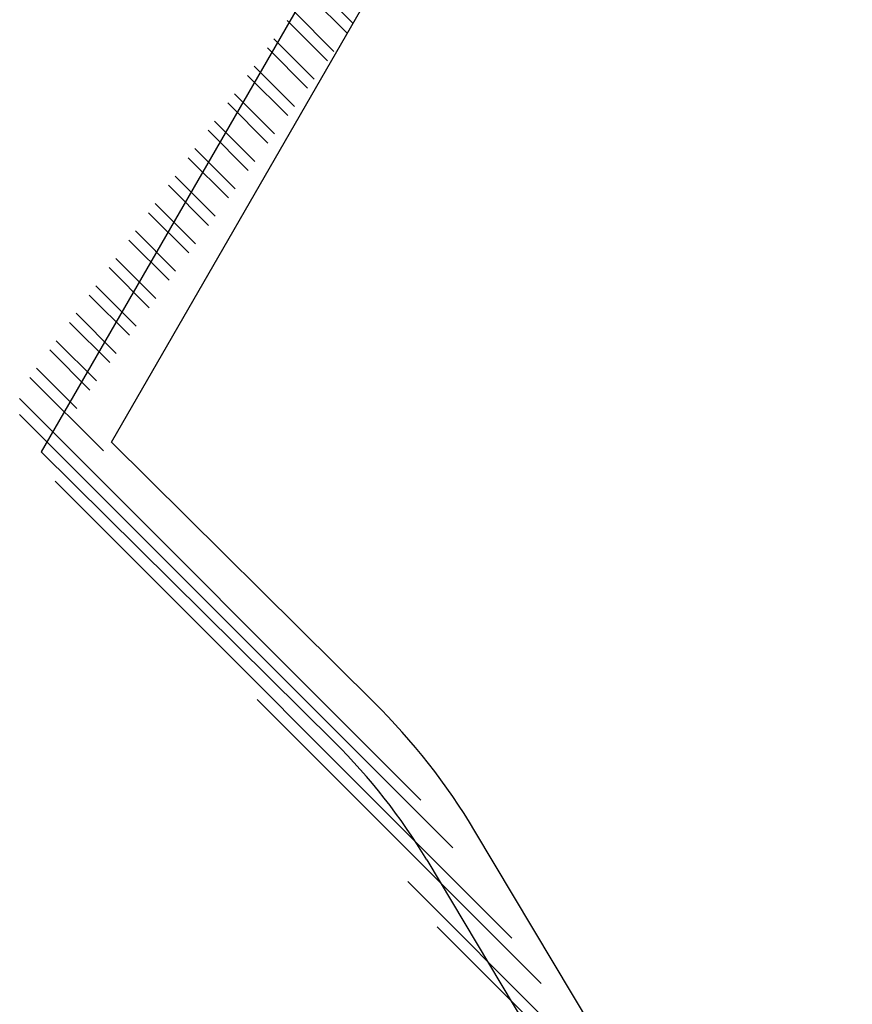
# Model space of a CAD drawing. Units: millimetres. Extents: x 4202 to 17590, y 8881 to 24727.
# Drawn here: x 14308 to 17278, y 15778 to 19287 of the extents above; entities that cross this region are included whole.
import ezdxf

# ---------------------------------------------------------------- set-up
doc = ezdxf.new("R2010")
doc.units = ezdxf.units.MM
doc.header["$LTSCALE"] = 100

# ---------------------------------------------------------------- blocks, each defined once
blk = doc.blocks.new('SW_HATCH_0')
at = {"color": 0, "linetype": 'Continuous', "lineweight": 18}
for p, q in [((76.9, -2939.3), (-68.8, -2793.7)), ((55, -2973.6), (-89.9, -2828.7)), ((9.5, -3040.3), (-134.1, -2896.7)), ((-14, -3072.9), (-157.3, -2929.7)), ((-61.1, -3138.1), (-204.3, -2994.9)), ((-84.6, -3170.7), (-227.9, -3027.5)), ((-131.6, -3236), (-274.9, -3092.7)), ((-155.2, -3268.6), (-298.4, -3125.3)), ((-202.2, -3333.8), (-345.5, -3190.5)), ((-225.7, -3366.4), (-369, -3223.1)), ((-272.8, -3431.6), (-416, -3288.3)), ((-296.3, -3464.2), (-439.5, -3320.9)), ((-343.3, -3529.4), (-486.6, -3386.2)), ((-366.8, -3562), (-510.1, -3418.8)), ((-413.9, -3627.2), (-557.1, -3484)), ((-437.4, -3659.8), (-580.7, -3516.6)), ((-484.4, -3725.1), (-627.7, -3581.8)), ((-508, -3757.7), (-651.2, -3614.4)), ((-555, -3822.9), (-698.3, -3679.6)), ((-578.5, -3855.5), (-721.8, -3712.2)), ((-625.6, -3920.7), (-768.8, -3777.4)), ((-649.1, -3953.3), (-792.3, -3810)), ((-696.1, -4018.5), (-839.4, -3875.3)), ((-719.6, -4051.1), (-862.9, -3907.9)), ((-766.7, -4116.3), (-909.9, -3973.1)), ((-790.2, -4148.9), (-933.5, -4005.7)), ((-860.8, -4246.8), (-1004, -4103.5)), ((-837.2, -4214.2), (-980.5, -4070.9)), ((-907.8, -4312), (-1051.1, -4168.7)), ((-812.5, -4463.4), (-1074.6, -4201.3)), ((319.3, -5707.5), (-1111.2, -4277)), ((433.5, -5877.8), (-1111.2, -4333.1)), ((643.5, -6200), (-984.9, -4571.6)), ((748.4, -6361.1), (-264, -5348.7)), ((958.4, -6683.3), (273.2, -5998.1)), ((1063.4, -6844.4), (378.2, -6159.2))]:
    blk.add_line(p, q, dxfattribs=at)

msp = doc.modelspace()

# ---------------------------------------------------------------- linework, layer by layer
at = {"color": 7, "linetype": 'Continuous', "lineweight": 25}
for p, q in [((15355.4, 19428), (14385.3, 17747.6)), ((14635.6, 17781.2), (15528.6, 19328)), ((15571.7, 16854.5), (14635.6, 17781.2)), ((14385.3, 17747.6), (15431, 16712.4)), ((17277.7, 14147), (15931.7, 16395.4)), ((15760.1, 16292.7), (17106.1, 14044.3))]:
    msp.add_line(p, q, dxfattribs=at)
for radius in [2330, 2130]:
    msp.add_arc((13932.5, 15198.7), radius, 30.9067, 45.2896, dxfattribs=at)

# ---------------------------------------------------------------- block references
at = {"color": 102, "linetype": 'Continuous', "lineweight": 18}
msp.add_blockref('SW_HATCH_0', (15419.6, 22213.7), dxfattribs=at)

doc.saveas('drawing.dxf')
